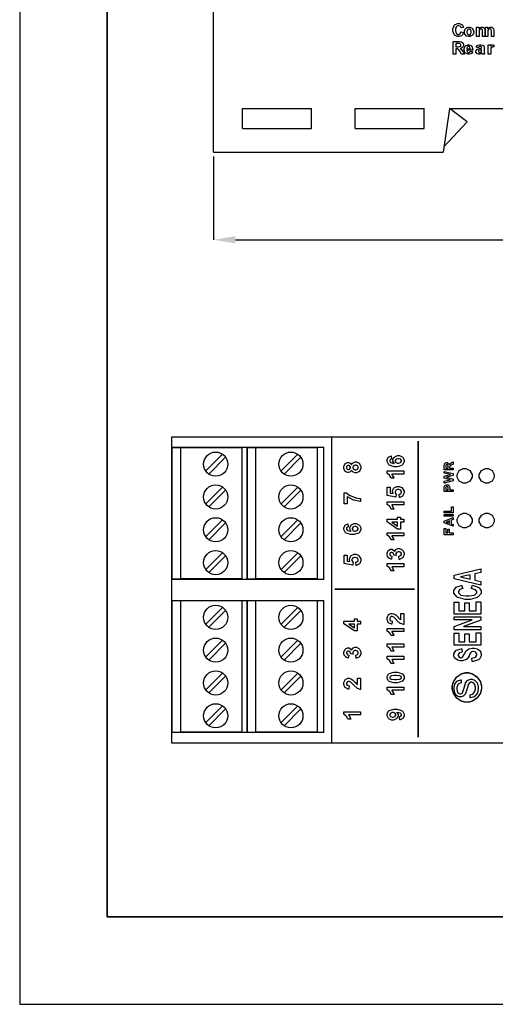
# Model space of a CAD drawing. Units: millimetres. Extents: x 0 to 420, y 0 to 297.
# Drawn here: x 0 to 54, y 0 to 112 of the extents above; entities that cross this region are included whole.
import ezdxf

# ---------------------------------------------------------------- set-up
doc = ezdxf.new("R2010")
doc.units = ezdxf.units.MM
doc.layers.add('DIMENSION', color=3, linetype='Continuous', lineweight=25)
doc.styles.get("Standard").update_dxf_attribs({"font": 'txt.shx'})
doc.dimstyles.get("Standard").update_dxf_attribs({"dimscale": 100, "dimtxt": 2.5, "dimasz": 2.5, "dimexe": 0, "dimexo": 0.5, "dimgap": 1, "dimtad": 0, "dimtoh": 1, "dimdec": 4, "dimzin": 0, "dimdsep": 46, "dimtxsty": 'Standard', "dimcen": 2.5, "dimadec": 0, "dimazin": 0, "dimtfac": 1, "dimtdec": 4, "dimtofl": 0, "dimtmove": 0, "dimatfit": 3, "dimfxl": 0, "dimtolj": 1, "dimtzin": 0, "dimarcsym": 0})

# ---------------------------------------------------------------- blocks, each defined once
blk = doc.blocks.new('*D9')
at = {"layer": 'Defpoints', "color": 0}
for p in [(22.17, 97.34), (111.17, 97.34), (111.17, 87.34)]:
    blk.add_point(p, dxfattribs=at)
at = {"layer": 'DIMENSION', "color": 0, "lineweight": -2}
for p, q in [((22.17, 96.84), (22.17, 87.34)), ((111.17, 96.84), (111.17, 87.34)), ((24.67, 87.34), (62.13, 87.34)), ((108.67, 87.34), (71.21, 87.34))]:
    blk.add_line(p, q, dxfattribs=at)
at = {"layer": 'DIMENSION', "color": 0}
for points in [[(24.67, 87.75), (24.67, 86.92), (22.17, 87.34)], [(108.67, 86.92), (108.67, 87.75), (111.17, 87.34)]]:
    blk.add_solid(points, dxfattribs=at)
at = {"layer": 'DIMENSION', "color": 0, "insert": (66.67, 87.34), "char_height": 2.5, "attachment_point": 5}
blk.add_mtext('\\A1;89.0', dxfattribs=at)

msp = doc.modelspace()

# ---------------------------------------------------------------- linework, layer by layer
for p, q in [((0, 297), (0, 0)), ((22.17, 97.34), (22.17, 165.84)), ((25.47, 102.33), (33.37, 102.33)), ((25.47, 100.04), (25.47, 102.33)), ((33.37, 100.04), (33.37, 102.33)), ((38.37, 100.04), (38.37, 102.33)), ((38.37, 102.33), (46.27, 102.33)), ((46.27, 100.04), (46.27, 102.33)), ((49.17, 102.33), (48.42, 97.34)), ((49.17, 102.33), (84.17, 102.33)), ((51.17, 100.83), (49.17, 102.33)), ((51.17, 100.83), (48.52, 97.95)), ((25.47, 100.04), (33.37, 100.04)), ((38.37, 100.04), (46.27, 100.04)), ((22.17, 97.34), (48.42, 97.34)), ((17.42, 64.84), (115.92, 64.84)), ((17.42, 63.64), (17.42, 64.84)), ((35.67, 64.84), (35.67, 47.34)), ((17.42, 63.64), (34.77, 63.64)), ((17.42, 48.54), (17.42, 63.64)), ((18.42, 63.59), (17.42, 63.59)), ((17.42, 63.59), (17.42, 48.59)), ((18.42, 48.59), (18.42, 63.59)), ((25.42, 63.59), (18.42, 63.59)), ((25.42, 63.59), (25.42, 48.59)), ((26.02, 48.54), (26.02, 63.64)), ((27.02, 63.59), (26.02, 63.59)), ((26.02, 63.59), (26.02, 48.59)), ((27.02, 48.59), (27.02, 63.59)), ((34.02, 63.59), (27.02, 63.59)), ((34.02, 63.59), (34.02, 48.59)), ((34.77, 48.54), (34.77, 63.64)), ((21.29, 60.93), (23.2, 62.84)), ((21.64, 60.58), (23.56, 62.49)), ((29.89, 60.93), (31.8, 62.84)), ((30.24, 60.58), (32.16, 62.49)), ((21.29, 57.18), (23.2, 59.09)), ((21.64, 56.83), (23.56, 58.74)), ((29.89, 57.18), (31.8, 59.09)), ((30.24, 56.83), (32.16, 58.74)), ((21.29, 53.43), (23.2, 55.34)), ((29.89, 53.43), (31.8, 55.34)), ((21.64, 53.08), (23.56, 54.99)), ((30.24, 53.08), (32.16, 54.99)), ((21.29, 49.68), (23.2, 51.59)), ((21.64, 49.33), (23.56, 51.24)), ((29.89, 49.68), (31.8, 51.59)), ((30.24, 49.33), (32.16, 51.24)), ((17.42, 48.59), (18.42, 48.59)), ((34.77, 48.54), (17.42, 48.54)), ((17.42, 47.34), (17.42, 48.54)), ((25.42, 48.59), (18.42, 48.59)), ((26.02, 48.59), (27.02, 48.59)), ((34.02, 48.59), (27.02, 48.59)), ((17.42, 46.14), (17.42, 47.34)), ((35.67, 47.34), (35.67, 29.84)), ((17.42, 46.14), (34.77, 46.14)), ((17.42, 31.04), (17.42, 46.14)), ((26.02, 31.04), (26.02, 46.14)), ((34.77, 31.04), (34.77, 46.14)), ((18.42, 46.09), (17.42, 46.09)), ((17.42, 46.09), (17.42, 31.09)), ((18.42, 31.09), (18.42, 46.09)), ((25.42, 46.09), (18.42, 46.09)), ((21.29, 43.43), (23.2, 45.34)), ((25.42, 46.09), (25.42, 31.09)), ((27.02, 46.09), (26.02, 46.09)), ((26.02, 46.09), (26.02, 31.09)), ((27.02, 31.09), (27.02, 46.09)), ((34.02, 46.09), (27.02, 46.09)), ((29.89, 43.43), (31.8, 45.34)), ((34.02, 46.09), (34.02, 31.09)), ((21.64, 43.08), (23.56, 44.99)), ((30.24, 43.08), (32.16, 44.99)), ((21.29, 39.68), (23.2, 41.59)), ((21.64, 39.33), (23.56, 41.24)), ((29.89, 39.68), (31.8, 41.59)), ((30.24, 39.33), (32.16, 41.24)), ((21.29, 35.93), (23.2, 37.84)), ((21.64, 35.58), (23.56, 37.49)), ((29.89, 35.93), (31.8, 37.84)), ((30.24, 35.58), (32.16, 37.49)), ((21.29, 32.18), (23.2, 34.09)), ((29.89, 32.18), (31.8, 34.09)), ((21.64, 31.83), (23.56, 33.74)), ((30.24, 31.83), (32.16, 33.74)), ((17.42, 31.09), (18.42, 31.09)), ((34.77, 31.04), (17.42, 31.04)), ((17.42, 29.84), (17.42, 31.04)), ((25.42, 31.09), (18.42, 31.09)), ((26.02, 31.09), (27.02, 31.09)), ((34.02, 31.09), (27.02, 31.09)), ((115.92, 29.84), (17.42, 29.84)), ((0, 0), (420, 0))]:
    msp.add_line(p, q)
at = {"lineweight": 35}
for p, q in [((10, 287), (10, 10)), ((10, 10), (410, 10))]:
    msp.add_line(p, q, dxfattribs=at)
at = {"color": 0}
for points in [[(50.51, 111.11), (50.79, 111.02), (50.78, 110.98), (50.6, 110.69), (50.57, 110.67), (50.55, 110.65), (50.28, 110.55), (50.19, 110.55), (50.07, 110.55), (49.75, 110.72), (49.72, 110.75), (49.69, 110.78), (49.53, 111.16), (49.53, 111.28), (49.53, 111.42), (49.69, 111.81), (49.72, 111.84), (49.75, 111.88), (50.09, 112.04), (50.21, 112.04), (50.32, 112.04), (50.61, 111.91), (50.64, 111.88), (50.65, 111.87), (50.78, 111.65), (50.79, 111.62), (50.5, 111.55), (50.49, 111.57), (50.41, 111.72), (50.39, 111.73), (50.38, 111.74), (50.24, 111.79), (50.19, 111.79), (50.13, 111.79), (49.95, 111.7), (49.94, 111.68), (49.92, 111.66), (49.83, 111.39), (49.83, 111.31), (49.83, 111.21), (49.92, 110.94), (49.93, 110.92), (49.95, 110.9), (50.13, 110.8), (50.19, 110.8), (50.24, 110.8), (50.37, 110.86), (50.39, 110.88), (50.4, 110.89), (50.5, 111.08), (50.51, 111.11)], [(50.86, 111.11), (50.86, 111.18), (50.92, 111.35), (50.93, 111.38), (50.94, 111.4), (51.1, 111.56), (51.12, 111.57), (51.14, 111.58), (51.33, 111.64), (51.4, 111.64), (51.5, 111.64), (51.76, 111.51), (51.79, 111.49), (51.81, 111.46), (51.94, 111.19), (51.94, 111.1), (51.94, 111), (51.81, 110.73), (51.78, 110.71), (51.76, 110.68), (51.49, 110.55), (51.4, 110.55), (51.33, 110.55), (51.15, 110.6), (51.13, 110.61), (51.1, 110.62), (50.94, 110.78), (50.93, 110.8), (50.92, 110.83), (50.86, 111.04), (50.86, 111.11)], [(51.14, 111.1), (51.14, 111.04), (51.21, 110.87), (51.22, 110.86), (51.23, 110.84), (51.36, 110.77), (51.4, 110.77), (51.44, 110.77), (51.57, 110.84), (51.58, 110.86), (51.59, 110.87), (51.65, 111.04), (51.65, 111.1), (51.65, 111.16), (51.59, 111.32), (51.58, 111.33), (51.57, 111.35), (51.44, 111.42), (51.4, 111.42), (51.35, 111.42), (51.23, 111.35), (51.22, 111.33), (51.21, 111.32), (51.14, 111.15), (51.14, 111.1)], [(53.22, 110.58), (52.94, 110.58), (52.94, 111.11), (52.94, 111.16), (52.92, 111.32), (52.92, 111.33), (52.92, 111.33), (52.87, 111.4), (52.86, 111.4), (52.86, 111.41), (52.79, 111.43), (52.77, 111.43), (52.73, 111.43), (52.65, 111.4), (52.64, 111.39), (52.63, 111.39), (52.56, 111.3), (52.56, 111.29), (52.56, 111.28), (52.54, 111.1), (52.54, 111.05), (52.54, 110.58), (52.26, 110.58), (52.26, 111.62), (52.52, 111.62), (52.52, 111.47), (52.54, 111.49), (52.78, 111.64), (52.86, 111.64), (52.9, 111.64), (53.02, 111.62), (53.03, 111.61), (53.04, 111.6), (53.14, 111.53), (53.15, 111.52), (53.15, 111.52), (53.2, 111.42), (53.2, 111.41), (53.2, 111.4), (53.22, 111.27), (53.22, 111.22), (53.22, 110.58)], [(54.22, 110.58), (53.95, 110.58), (53.95, 111.11), (53.95, 111.16), (53.93, 111.32), (53.93, 111.33), (53.92, 111.33), (53.88, 111.4), (53.87, 111.4), (53.86, 111.41), (53.79, 111.43), (53.77, 111.43), (53.74, 111.43), (53.65, 111.4), (53.64, 111.39), (53.63, 111.39), (53.57, 111.3), (53.57, 111.29), (53.56, 111.28), (53.54, 111.1), (53.54, 111.05), (53.54, 110.58), (53.27, 110.58), (53.27, 111.62), (53.52, 111.62), (53.52, 111.47), (53.55, 111.49), (53.79, 111.64), (53.87, 111.64), (53.91, 111.64), (54.02, 111.62), (54.04, 111.61), (54.05, 111.6), (54.14, 111.53), (54.15, 111.52), (54.16, 111.52), (54.2, 111.42), (54.2, 111.41), (54.21, 111.4), (54.22, 111.27), (54.22, 111.22), (54.22, 110.58)], [(49.59, 108.56), (49.59, 110), (50.2, 110), (50.28, 110), (50.52, 109.97), (50.53, 109.97), (50.55, 109.96), (50.69, 109.84), (50.7, 109.83), (50.71, 109.81), (50.77, 109.65), (50.77, 109.6), (50.77, 109.53), (50.69, 109.35), (50.67, 109.33), (50.65, 109.31), (50.42, 109.2), (50.39, 109.2), (50.4, 109.19), (50.53, 109.09), (50.54, 109.08), (50.55, 109.07), (50.69, 108.87), (50.71, 108.85), (50.88, 108.56), (50.53, 108.56), (50.33, 108.88), (50.31, 108.91), (50.18, 109.08), (50.17, 109.09), (50.16, 109.1), (50.09, 109.15), (50.09, 109.15), (50.08, 109.15), (49.97, 109.17), (49.94, 109.17), (49.88, 109.17), (49.88, 108.56), (49.59, 108.56)], [(49.88, 109.39), (50.09, 109.39), (50.16, 109.39), (50.35, 109.41), (50.36, 109.41), (50.36, 109.42), (50.43, 109.47), (50.44, 109.47), (50.44, 109.48), (50.47, 109.56), (50.47, 109.58), (50.47, 109.61), (50.43, 109.69), (50.43, 109.7), (50.42, 109.71), (50.33, 109.75), (50.32, 109.76), (50.31, 109.76), (50.16, 109.76), (50.11, 109.76), (49.88, 109.76), (49.88, 109.39)], [(51.53, 108.89), (51.8, 108.85), (51.8, 108.82), (51.66, 108.63), (51.64, 108.62), (51.62, 108.6), (51.42, 108.54), (51.35, 108.54), (51.25, 108.54), (50.97, 108.69), (50.95, 108.72), (50.93, 108.74), (50.85, 108.99), (50.85, 109.08), (50.85, 109.18), (50.96, 109.46), (50.98, 109.48), (51, 109.51), (51.24, 109.63), (51.32, 109.63), (51.41, 109.63), (51.67, 109.5), (51.69, 109.48), (51.71, 109.45), (51.82, 109.06), (51.82, 109), (51.13, 109), (51.13, 108.98), (51.18, 108.83), (51.19, 108.81), (51.21, 108.8), (51.32, 108.75), (51.35, 108.75), (51.38, 108.75), (51.46, 108.78), (51.46, 108.78), (51.47, 108.79), (51.52, 108.88), (51.53, 108.89)], [(51.55, 109.17), (51.54, 109.19), (51.49, 109.35), (51.48, 109.36), (51.47, 109.37), (51.37, 109.42), (51.34, 109.42), (51.3, 109.42), (51.2, 109.36), (51.19, 109.35), (51.18, 109.34), (51.13, 109.19), (51.13, 109.17), (51.55, 109.17)], [(52.47, 109.29), (52.22, 109.33), (52.23, 109.36), (52.35, 109.55), (52.37, 109.56), (52.38, 109.57), (52.6, 109.63), (52.67, 109.63), (52.74, 109.63), (52.93, 109.59), (52.95, 109.59), (52.96, 109.58), (53.07, 109.49), (53.08, 109.48), (53.08, 109.46), (53.11, 109.29), (53.11, 109.23), (53.11, 108.91), (53.11, 108.86), (53.12, 108.72), (53.12, 108.71), (53.12, 108.69), (53.16, 108.58), (53.17, 108.56), (52.9, 108.56), (52.9, 108.57), (52.87, 108.64), (52.87, 108.64), (52.87, 108.65), (52.86, 108.68), (52.86, 108.68), (52.85, 108.67), (52.72, 108.58), (52.71, 108.57), (52.7, 108.57), (52.58, 108.54), (52.54, 108.54), (52.48, 108.54), (52.3, 108.61), (52.29, 108.63), (52.27, 108.64), (52.19, 108.79), (52.19, 108.85), (52.19, 108.89), (52.23, 108.99), (52.24, 109), (52.24, 109.02), (52.34, 109.1), (52.35, 109.11), (52.37, 109.12), (52.55, 109.17), (52.57, 109.17), (52.61, 109.18), (52.83, 109.24), (52.84, 109.24), (52.84, 109.27), (52.84, 109.3), (52.81, 109.38), (52.8, 109.39), (52.8, 109.39), (52.69, 109.42), (52.65, 109.42), (52.62, 109.42), (52.54, 109.39), (52.54, 109.39), (52.53, 109.38), (52.48, 109.3), (52.47, 109.29)], [(53.87, 108.56), (53.59, 108.56), (53.59, 109.61), (53.85, 109.61), (53.85, 109.46), (53.86, 109.48), (53.96, 109.59), (53.97, 109.6), (53.98, 109.6), (54.06, 109.63), (54.09, 109.63), (54.13, 109.63), (54.26, 109.59), (54.27, 109.58), (54.19, 109.34), (54.17, 109.35), (54.08, 109.38), (54.06, 109.38), (54.03, 109.38), (53.96, 109.36), (53.96, 109.35), (53.95, 109.35), (53.9, 109.25), (53.89, 109.24), (53.89, 109.22), (53.87, 108.97), (53.87, 108.89), (53.87, 108.56)], [(52.84, 109.06), (52.83, 109.06), (52.69, 109.03), (52.67, 109.02), (52.65, 109.02), (52.53, 108.98), (52.52, 108.97), (52.51, 108.97), (52.47, 108.9), (52.47, 108.88), (52.47, 108.85), (52.51, 108.78), (52.51, 108.78), (52.52, 108.77), (52.6, 108.73), (52.62, 108.73), (52.66, 108.73), (52.75, 108.77), (52.77, 108.78), (52.77, 108.79), (52.83, 108.87), (52.83, 108.88), (52.83, 108.88), (52.84, 108.98), (52.84, 109.01), (52.84, 109.06)], [(37.96, 61.03), (37.95, 61), (37.81, 60.83), (37.8, 60.82), (37.78, 60.81), (37.62, 60.76), (37.57, 60.76), (37.48, 60.76), (37.24, 60.88), (37.22, 60.91), (37.19, 60.93), (37.08, 61.23), (37.08, 61.33), (37.08, 61.43), (37.19, 61.72), (37.22, 61.75), (37.24, 61.77), (37.49, 61.89), (37.57, 61.89), (37.63, 61.89), (37.79, 61.84), (37.8, 61.83), (37.82, 61.81), (37.95, 61.65), (37.96, 61.63), (37.97, 61.66), (38.13, 61.86), (38.15, 61.87), (38.17, 61.89), (38.36, 61.96), (38.43, 61.96), (38.53, 61.96), (38.83, 61.82), (38.86, 61.79), (38.88, 61.76), (39.02, 61.45), (39.02, 61.34), (39.02, 61.24), (38.9, 60.94), (38.88, 60.92), (38.85, 60.88), (38.54, 60.71), (38.44, 60.71), (38.37, 60.71), (38.18, 60.78), (38.16, 60.79), (38.14, 60.8), (37.97, 61), (37.96, 61.03)], [(42.49, 62.65), (42.53, 62.3), (42.52, 62.3), (42.38, 62.24), (42.37, 62.23), (42.36, 62.22), (42.32, 62.12), (42.32, 62.09), (42.32, 62.04), (42.41, 61.91), (42.42, 61.9), (42.44, 61.88), (42.8, 61.8), (42.85, 61.8), (42.83, 61.82), (42.69, 62.05), (42.69, 62.13), (42.69, 62.23), (42.84, 62.5), (42.87, 62.52), (42.9, 62.55), (43.21, 62.68), (43.32, 62.68), (43.43, 62.68), (43.75, 62.54), (43.78, 62.52), (43.81, 62.49), (43.96, 62.18), (43.96, 62.08), (43.96, 61.96), (43.77, 61.64), (43.73, 61.61), (43.7, 61.57), (43.18, 61.42), (43, 61.42), (42.82, 61.42), (42.29, 61.58), (42.25, 61.61), (42.21, 61.64), (42.02, 62), (42.02, 62.11), (42.02, 62.2), (42.12, 62.45), (42.14, 62.47), (42.16, 62.49), (42.45, 62.64), (42.49, 62.65)], [(43.29, 61.83), (43.35, 61.83), (43.54, 61.9), (43.56, 61.91), (43.58, 61.92), (43.66, 62.05), (43.66, 62.09), (43.66, 62.14), (43.59, 62.25), (43.58, 62.26), (43.56, 62.27), (43.38, 62.33), (43.32, 62.33), (43.25, 62.33), (43.06, 62.27), (43.05, 62.26), (43.03, 62.25), (42.96, 62.12), (42.96, 62.08), (42.96, 62.03), (43.03, 61.91), (43.04, 61.9), (43.06, 61.89), (43.23, 61.83), (43.29, 61.83)], [(49.57, 61.06), (48.56, 61.06), (48.56, 61.49), (48.56, 61.55), (48.58, 61.71), (48.59, 61.72), (48.59, 61.74), (48.67, 61.83), (48.68, 61.84), (48.69, 61.85), (48.81, 61.89), (48.84, 61.89), (48.89, 61.89), (49.02, 61.83), (49.03, 61.82), (49.04, 61.81), (49.12, 61.64), (49.12, 61.62), (49.13, 61.63), (49.2, 61.72), (49.21, 61.73), (49.22, 61.74), (49.35, 61.83), (49.37, 61.85), (49.57, 61.97), (49.57, 61.72), (49.35, 61.58), (49.33, 61.57), (49.21, 61.47), (49.2, 61.47), (49.2, 61.46), (49.16, 61.41), (49.16, 61.41), (49.16, 61.4), (49.15, 61.33), (49.15, 61.3), (49.15, 61.26), (49.57, 61.26), (49.57, 61.06)], [(37.6, 61.1), (37.64, 61.1), (37.76, 61.15), (37.77, 61.16), (37.78, 61.17), (37.83, 61.29), (37.83, 61.33), (37.83, 61.37), (37.78, 61.48), (37.77, 61.49), (37.76, 61.5), (37.63, 61.55), (37.59, 61.55), (37.55, 61.55), (37.44, 61.5), (37.43, 61.49), (37.42, 61.48), (37.37, 61.37), (37.37, 61.33), (37.37, 61.29), (37.42, 61.17), (37.43, 61.16), (37.44, 61.15), (37.56, 61.1), (37.6, 61.1)], [(38.41, 61.07), (38.47, 61.07), (38.63, 61.13), (38.64, 61.15), (38.66, 61.16), (38.73, 61.29), (38.73, 61.34), (38.73, 61.38), (38.66, 61.51), (38.65, 61.52), (38.63, 61.53), (38.47, 61.6), (38.41, 61.6), (38.36, 61.6), (38.21, 61.53), (38.2, 61.52), (38.18, 61.51), (38.11, 61.38), (38.11, 61.33), (38.11, 61.28), (38.19, 61.14), (38.21, 61.14), (38.22, 61.12), (38.36, 61.07), (38.41, 61.07)], [(43.92, 60.94), (43.92, 60.58), (42.55, 60.58), (42.58, 60.54), (42.81, 60.15), (42.83, 60.11), (42.5, 60.11), (42.49, 60.13), (42.34, 60.39), (42.32, 60.42), (42.3, 60.44), (42.05, 60.63), (42.02, 60.64), (42.02, 60.94), (43.92, 60.94)], [(49.57, 59.79), (48.56, 59.55), (48.56, 59.76), (49.25, 59.91), (48.56, 60.09), (48.56, 60.34), (49.26, 60.51), (48.56, 60.67), (48.56, 60.87), (49.57, 60.63), (49.57, 60.41), (48.81, 60.21), (49.57, 60.01), (49.57, 59.79)], [(48.99, 61.26), (48.99, 61.41), (48.99, 61.46), (48.98, 61.59), (48.97, 61.6), (48.97, 61.6), (48.94, 61.65), (48.93, 61.65), (48.93, 61.66), (48.87, 61.68), (48.86, 61.68), (48.83, 61.68), (48.78, 61.65), (48.77, 61.65), (48.77, 61.64), (48.73, 61.58), (48.73, 61.57), (48.73, 61.57), (48.73, 61.46), (48.73, 61.42), (48.73, 61.26), (48.99, 61.26)], [(43.44, 57.9), (43.4, 58.26), (43.42, 58.26), (43.58, 58.34), (43.6, 58.35), (43.61, 58.37), (43.67, 58.49), (43.67, 58.53), (43.67, 58.57), (43.59, 58.71), (43.58, 58.72), (43.56, 58.73), (43.36, 58.8), (43.3, 58.8), (43.23, 58.8), (43.04, 58.73), (43.03, 58.72), (43.02, 58.71), (42.94, 58.56), (42.94, 58.52), (42.94, 58.45), (43.06, 58.26), (43.08, 58.24), (43.04, 57.94), (42.05, 58.13), (42.05, 59.09), (42.39, 59.09), (42.39, 58.4), (42.72, 58.35), (42.71, 58.37), (42.65, 58.54), (42.65, 58.59), (42.65, 58.69), (42.8, 58.97), (42.83, 59), (42.86, 59.03), (43.18, 59.17), (43.29, 59.17), (43.39, 59.17), (43.68, 59.06), (43.71, 59.04), (43.75, 59.01), (43.96, 58.64), (43.96, 58.53), (43.96, 58.42), (43.84, 58.12), (43.82, 58.1), (43.79, 58.07), (43.48, 57.9), (43.44, 57.9)], [(49.57, 58.59), (48.56, 58.59), (48.56, 58.92), (48.56, 58.98), (48.57, 59.15), (48.57, 59.16), (48.58, 59.17), (48.66, 59.29), (48.67, 59.31), (48.69, 59.31), (48.82, 59.36), (48.87, 59.36), (48.91, 59.36), (49.02, 59.33), (49.03, 59.33), (49.04, 59.32), (49.12, 59.25), (49.13, 59.24), (49.13, 59.23), (49.17, 59.15), (49.17, 59.14), (49.18, 59.13), (49.19, 58.98), (49.19, 58.93), (49.19, 58.79), (49.57, 58.79), (49.57, 58.59)], [(48.73, 58.79), (49.02, 58.79), (49.02, 58.91), (49.02, 58.95), (49, 59.06), (49, 59.07), (49, 59.07), (48.96, 59.13), (48.95, 59.13), (48.94, 59.13), (48.89, 59.15), (48.87, 59.15), (48.85, 59.15), (48.79, 59.12), (48.78, 59.12), (48.78, 59.11), (48.74, 59.05), (48.74, 59.04), (48.74, 59.03), (48.73, 58.93), (48.73, 58.89), (48.73, 58.79)], [(37.45, 57.19), (37.12, 57.19), (37.12, 58.43), (37.38, 58.43), (37.41, 58.4), (37.77, 58.14), (37.81, 58.12), (37.86, 58.09), (38.36, 57.89), (38.42, 57.87), (38.47, 57.86), (38.86, 57.79), (38.99, 57.79), (38.99, 57.44), (38.92, 57.44), (38.25, 57.58), (38.18, 57.6), (38.11, 57.63), (37.5, 57.97), (37.45, 58.02), (37.45, 57.19)], [(43.92, 57.41), (43.92, 57.05), (42.55, 57.05), (42.58, 57.01), (42.81, 56.62), (42.83, 56.58), (42.5, 56.58), (42.49, 56.6), (42.34, 56.86), (42.32, 56.89), (42.3, 56.92), (42.05, 57.1), (42.02, 57.12), (42.02, 57.41), (43.92, 57.41)], [(49.57, 56.13), (48.57, 56.13), (48.57, 56.33), (49.4, 56.33), (49.4, 56.84), (49.57, 56.84), (49.57, 56.13)], [(43.92, 55.08), (43.54, 55.08), (43.54, 54.3), (43.23, 54.3), (42.02, 55.12), (42.02, 55.43), (43.23, 55.43), (43.23, 55.66), (43.54, 55.66), (43.54, 55.43), (43.92, 55.43), (43.92, 55.08)], [(49.57, 55.76), (48.56, 55.76), (48.56, 55.96), (49.57, 55.96), (49.57, 55.76)], [(49.57, 55.62), (49.57, 55.4), (49.34, 55.31), (49.34, 54.91), (49.57, 54.82), (49.57, 54.61), (48.56, 55), (48.56, 55.21), (49.57, 55.62)], [(49.17, 55.25), (48.79, 55.1), (49.17, 54.97), (49.17, 55.25)], [(37.55, 54.89), (37.59, 54.54), (37.58, 54.53), (37.44, 54.48), (37.43, 54.47), (37.42, 54.46), (37.38, 54.36), (37.38, 54.33), (37.38, 54.28), (37.47, 54.15), (37.49, 54.13), (37.5, 54.12), (37.86, 54.04), (37.91, 54.03), (37.89, 54.06), (37.76, 54.29), (37.76, 54.37), (37.76, 54.47), (37.9, 54.73), (37.93, 54.76), (37.96, 54.79), (38.27, 54.92), (38.38, 54.92), (38.49, 54.92), (38.81, 54.78), (38.84, 54.75), (38.87, 54.73), (39.02, 54.42), (39.02, 54.32), (39.02, 54.2), (38.83, 53.87), (38.8, 53.84), (38.76, 53.81), (38.24, 53.66), (38.07, 53.66), (37.88, 53.66), (37.35, 53.82), (37.31, 53.85), (37.27, 53.88), (37.08, 54.24), (37.08, 54.35), (37.08, 54.44), (37.18, 54.68), (37.2, 54.71), (37.22, 54.73), (37.52, 54.88), (37.55, 54.89)], [(38.35, 54.07), (38.42, 54.07), (38.6, 54.13), (38.62, 54.15), (38.64, 54.16), (38.72, 54.29), (38.72, 54.33), (38.72, 54.37), (38.65, 54.49), (38.64, 54.5), (38.63, 54.51), (38.44, 54.57), (38.38, 54.57), (38.31, 54.57), (38.12, 54.51), (38.11, 54.5), (38.09, 54.48), (38.02, 54.36), (38.02, 54.32), (38.02, 54.27), (38.09, 54.15), (38.11, 54.14), (38.12, 54.12), (38.29, 54.07), (38.35, 54.07)], [(43.23, 55.08), (42.58, 55.08), (43.23, 54.64), (43.23, 55.08)], [(49.57, 53.65), (48.56, 53.65), (48.56, 54.35), (48.73, 54.35), (48.73, 53.85), (48.97, 53.85), (48.97, 54.28), (49.14, 54.28), (49.14, 53.85), (49.57, 53.85), (49.57, 53.65)], [(43.92, 53.88), (43.92, 53.52), (42.55, 53.52), (42.58, 53.49), (42.81, 53.1), (42.83, 53.05), (42.5, 53.05), (42.49, 53.07), (42.34, 53.33), (42.32, 53.36), (42.3, 53.39), (42.05, 53.58), (42.02, 53.59), (42.02, 53.88), (43.92, 53.88)], [(43.42, 50.83), (43.38, 51.18), (43.4, 51.18), (43.57, 51.26), (43.59, 51.27), (43.6, 51.28), (43.66, 51.4), (43.66, 51.44), (43.66, 51.49), (43.59, 51.62), (43.57, 51.63), (43.56, 51.65), (43.39, 51.71), (43.34, 51.71), (43.29, 51.71), (43.14, 51.65), (43.12, 51.63), (43.11, 51.62), (43.04, 51.5), (43.04, 51.46), (43.04, 51.42), (43.06, 51.31), (43.07, 51.29), (42.78, 51.33), (42.78, 51.36), (42.72, 51.54), (42.71, 51.56), (42.7, 51.57), (42.57, 51.63), (42.53, 51.63), (42.49, 51.63), (42.39, 51.59), (42.38, 51.58), (42.37, 51.57), (42.32, 51.46), (42.32, 51.42), (42.32, 51.38), (42.37, 51.28), (42.39, 51.27), (42.4, 51.25), (42.55, 51.19), (42.58, 51.19), (42.52, 50.85), (42.49, 50.86), (42.26, 50.95), (42.24, 50.96), (42.22, 50.97), (42.09, 51.13), (42.08, 51.15), (42.07, 51.17), (42.02, 51.37), (42.02, 51.44), (42.02, 51.54), (42.16, 51.84), (42.19, 51.87), (42.21, 51.89), (42.43, 52), (42.51, 52), (42.61, 52), (42.88, 51.77), (42.91, 51.73), (42.91, 51.75), (43.04, 51.97), (43.06, 51.98), (43.08, 52), (43.29, 52.08), (43.36, 52.08), (43.46, 52.08), (43.75, 51.93), (43.78, 51.9), (43.81, 51.87), (43.96, 51.55), (43.96, 51.45), (43.96, 51.34), (43.83, 51.05), (43.81, 51.02), (43.78, 50.99), (43.46, 50.83), (43.42, 50.83)], [(38.5, 50.14), (38.46, 50.5), (38.48, 50.5), (38.65, 50.58), (38.66, 50.59), (38.67, 50.6), (38.73, 50.72), (38.73, 50.77), (38.73, 50.81), (38.65, 50.95), (38.64, 50.96), (38.62, 50.97), (38.42, 51.04), (38.36, 51.04), (38.29, 51.04), (38.11, 50.97), (38.09, 50.96), (38.08, 50.95), (38, 50.8), (38, 50.76), (38, 50.69), (38.12, 50.5), (38.14, 50.47), (38.1, 50.18), (37.12, 50.37), (37.12, 51.33), (37.45, 51.33), (37.45, 50.64), (37.78, 50.59), (37.77, 50.61), (37.72, 50.78), (37.72, 50.83), (37.72, 50.93), (37.86, 51.21), (37.89, 51.24), (37.92, 51.27), (38.24, 51.41), (38.35, 51.41), (38.46, 51.41), (38.74, 51.3), (38.77, 51.28), (38.81, 51.25), (39.02, 50.88), (39.02, 50.76), (39.02, 50.66), (38.9, 50.36), (38.88, 50.33), (38.85, 50.31), (38.54, 50.14), (38.5, 50.14)], [(43.92, 50.35), (43.92, 49.99), (42.55, 49.99), (42.58, 49.96), (42.81, 49.57), (42.83, 49.52), (42.5, 49.52), (42.49, 49.55), (42.34, 49.8), (42.32, 49.83), (42.3, 49.86), (42.05, 50.05), (42.02, 50.06), (42.02, 50.35), (43.92, 50.35)], [(52.74, 49.76), (52.74, 49.35), (52.05, 49.19), (52.05, 48.45), (52.74, 48.3), (52.74, 47.9), (49.71, 48.62), (49.71, 49.02), (52.74, 49.76)], [(51.54, 49.07), (50.42, 48.82), (51.54, 48.57), (51.54, 49.07)], [(51.63, 47.51), (51.81, 47.87), (51.89, 47.86), (52.51, 47.63), (52.55, 47.6), (52.59, 47.56), (52.8, 47.22), (52.8, 47.11), (52.8, 46.95), (52.45, 46.54), (52.38, 46.5), (52.31, 46.46), (51.52, 46.26), (51.25, 46.26), (50.96, 46.26), (50.15, 46.46), (50.08, 46.5), (50.01, 46.54), (49.66, 46.98), (49.66, 47.13), (49.66, 47.26), (49.93, 47.64), (49.99, 47.68), (50.02, 47.7), (50.49, 47.86), (50.55, 47.87), (50.69, 47.5), (50.65, 47.49), (50.34, 47.38), (50.32, 47.36), (50.3, 47.34), (50.18, 47.17), (50.18, 47.11), (50.18, 47.02), (50.38, 46.8), (50.42, 46.77), (50.46, 46.75), (51.02, 46.65), (51.21, 46.65), (51.41, 46.65), (51.98, 46.75), (52.02, 46.77), (52.07, 46.79), (52.27, 47.02), (52.27, 47.1), (52.27, 47.16), (52.14, 47.34), (52.11, 47.36), (52.09, 47.37), (51.68, 47.5), (51.63, 47.51)], [(52.74, 44.56), (49.71, 44.56), (49.71, 45.93), (50.22, 45.93), (50.22, 44.94), (50.9, 44.94), (50.9, 45.86), (51.41, 45.86), (51.41, 44.94), (52.23, 44.94), (52.23, 45.97), (52.74, 45.97), (52.74, 44.56)], [(38.99, 43.43), (38.61, 43.43), (38.61, 42.66), (38.29, 42.66), (37.08, 43.48), (37.08, 43.79), (38.29, 43.79), (38.29, 44.02), (38.61, 44.02), (38.61, 43.79), (38.99, 43.79), (38.99, 43.43)], [(43.59, 44.66), (43.92, 44.66), (43.92, 43.38), (43.89, 43.39), (43.59, 43.49), (43.56, 43.51), (43.53, 43.52), (43.15, 43.86), (43.11, 43.91), (43.07, 43.96), (42.81, 44.21), (42.79, 44.22), (42.78, 44.23), (42.62, 44.29), (42.57, 44.29), (42.53, 44.29), (42.4, 44.24), (42.39, 44.23), (42.38, 44.21), (42.32, 44.09), (42.32, 44.05), (42.32, 44), (42.38, 43.88), (42.39, 43.86), (42.4, 43.85), (42.59, 43.79), (42.62, 43.79), (42.58, 43.43), (42.53, 43.43), (42.17, 43.6), (42.15, 43.63), (42.13, 43.66), (42.02, 43.96), (42.02, 44.06), (42.02, 44.17), (42.14, 44.47), (42.17, 44.5), (42.2, 44.52), (42.46, 44.66), (42.55, 44.66), (42.61, 44.66), (42.77, 44.62), (42.79, 44.61), (42.81, 44.6), (43.01, 44.48), (43.04, 44.47), (43.05, 44.45), (43.25, 44.25), (43.28, 44.23), (43.3, 44.2), (43.48, 44.01), (43.49, 44.01), (43.5, 44), (43.58, 43.94), (43.59, 43.93), (43.59, 44.66)], [(52.74, 42.8), (49.71, 42.8), (49.71, 43.16), (51.75, 43.92), (49.71, 43.92), (49.71, 44.27), (52.74, 44.27), (52.74, 43.9), (50.75, 43.15), (52.74, 43.15), (52.74, 42.8)], [(38.29, 43.43), (37.64, 43.43), (38.29, 43), (38.29, 43.43)], [(43.92, 42.95), (43.92, 42.58), (42.55, 42.58), (42.58, 42.55), (42.81, 42.16), (42.83, 42.12), (42.5, 42.12), (42.49, 42.14), (42.34, 42.4), (42.32, 42.42), (42.3, 42.45), (42.05, 42.64), (42.02, 42.65), (42.02, 42.95), (43.92, 42.95)], [(52.74, 41.04), (49.71, 41.04), (49.71, 42.4), (50.22, 42.4), (50.22, 41.41), (50.9, 41.41), (50.9, 42.34), (51.41, 42.34), (51.41, 41.41), (52.23, 41.41), (52.23, 42.44), (52.74, 42.44), (52.74, 41.04)], [(38.48, 39.54), (38.44, 39.89), (38.46, 39.89), (38.63, 39.97), (38.65, 39.98), (38.66, 39.99), (38.72, 40.11), (38.72, 40.16), (38.72, 40.2), (38.65, 40.33), (38.63, 40.34), (38.62, 40.36), (38.46, 40.42), (38.4, 40.42), (38.35, 40.42), (38.2, 40.36), (38.18, 40.35), (38.17, 40.33), (38.11, 40.21), (38.11, 40.17), (38.11, 40.13), (38.13, 40.02), (38.13, 40), (37.84, 40.04), (37.84, 40.07), (37.79, 40.25), (37.77, 40.27), (37.76, 40.28), (37.63, 40.34), (37.59, 40.34), (37.55, 40.34), (37.45, 40.3), (37.44, 40.29), (37.43, 40.28), (37.38, 40.17), (37.38, 40.13), (37.38, 40.1), (37.44, 39.99), (37.45, 39.98), (37.46, 39.97), (37.62, 39.9), (37.64, 39.9), (37.58, 39.56), (37.55, 39.57), (37.32, 39.66), (37.3, 39.67), (37.29, 39.68), (37.15, 39.84), (37.14, 39.87), (37.13, 39.89), (37.08, 40.08), (37.08, 40.15), (37.08, 40.26), (37.22, 40.55), (37.25, 40.58), (37.28, 40.6), (37.49, 40.71), (37.57, 40.71), (37.67, 40.71), (37.94, 40.48), (37.97, 40.44), (37.97, 40.46), (38.11, 40.68), (38.13, 40.7), (38.15, 40.71), (38.35, 40.79), (38.42, 40.79), (38.52, 40.79), (38.81, 40.64), (38.84, 40.61), (38.87, 40.58), (39.02, 40.26), (39.02, 40.16), (39.02, 40.05), (38.89, 39.76), (38.87, 39.73), (38.85, 39.7), (38.52, 39.54), (38.48, 39.54)], [(43.92, 41.18), (43.92, 40.82), (42.55, 40.82), (42.58, 40.79), (42.81, 40.4), (42.83, 40.35), (42.5, 40.35), (42.49, 40.37), (42.34, 40.63), (42.32, 40.66), (42.3, 40.69), (42.05, 40.88), (42.02, 40.89), (42.02, 41.18), (43.92, 41.18)], [(51.76, 39.17), (51.7, 39.54), (51.75, 39.54), (52.12, 39.65), (52.14, 39.67), (52.17, 39.69), (52.28, 39.88), (52.28, 39.94), (52.28, 40.01), (52.18, 40.2), (52.16, 40.21), (52.14, 40.23), (51.93, 40.3), (51.86, 40.3), (51.82, 40.3), (51.69, 40.27), (51.68, 40.26), (51.67, 40.26), (51.56, 40.14), (51.55, 40.13), (51.54, 40.12), (51.43, 39.87), (51.42, 39.83), (51.4, 39.78), (51.15, 39.43), (51.12, 39.41), (51.08, 39.39), (50.65, 39.24), (50.5, 39.24), (50.4, 39.24), (50.11, 39.31), (50.07, 39.32), (50.04, 39.34), (49.78, 39.53), (49.76, 39.55), (49.75, 39.58), (49.66, 39.83), (49.66, 39.92), (49.66, 40.05), (49.87, 40.41), (49.91, 40.44), (49.95, 40.47), (50.51, 40.62), (50.58, 40.62), (50.61, 40.25), (50.57, 40.24), (50.28, 40.16), (50.27, 40.15), (50.25, 40.13), (50.17, 39.97), (50.17, 39.91), (50.17, 39.85), (50.26, 39.67), (50.28, 39.66), (50.29, 39.65), (50.42, 39.6), (50.47, 39.6), (50.51, 39.6), (50.63, 39.65), (50.65, 39.66), (50.66, 39.67), (50.83, 39.95), (50.85, 40), (50.87, 40.04), (51.05, 40.38), (51.07, 40.4), (51.09, 40.42), (51.35, 40.59), (51.38, 40.61), (51.41, 40.62), (51.75, 40.68), (51.86, 40.68), (51.98, 40.68), (52.31, 40.6), (52.35, 40.59), (52.39, 40.57), (52.67, 40.37), (52.69, 40.34), (52.71, 40.31), (52.8, 40.03), (52.8, 39.94), (52.8, 39.8), (52.58, 39.43), (52.53, 39.4), (52.49, 39.37), (51.85, 39.18), (51.76, 39.17)], [(43.92, 39.77), (43.92, 39.41), (42.55, 39.41), (42.58, 39.38), (42.81, 38.98), (42.83, 38.94), (42.5, 38.94), (42.49, 38.96), (42.34, 39.22), (42.32, 39.25), (42.3, 39.28), (42.05, 39.47), (42.02, 39.48), (42.02, 39.77), (43.92, 39.77)], [(38.65, 37.25), (38.99, 37.25), (38.99, 35.98), (38.95, 35.98), (38.65, 36.08), (38.62, 36.1), (38.59, 36.12), (38.22, 36.46), (38.17, 36.51), (38.13, 36.55), (37.87, 36.8), (37.86, 36.81), (37.84, 36.82), (37.68, 36.88), (37.63, 36.88), (37.59, 36.88), (37.46, 36.83), (37.45, 36.82), (37.44, 36.81), (37.38, 36.68), (37.38, 36.64), (37.38, 36.59), (37.44, 36.47), (37.45, 36.46), (37.46, 36.45), (37.65, 36.38), (37.68, 36.38), (37.64, 36.02), (37.59, 36.02), (37.23, 36.19), (37.21, 36.22), (37.19, 36.25), (37.08, 36.55), (37.08, 36.65), (37.08, 36.76), (37.21, 37.06), (37.23, 37.09), (37.26, 37.11), (37.52, 37.25), (37.61, 37.25), (37.67, 37.25), (37.83, 37.21), (37.85, 37.2), (37.87, 37.19), (38.07, 37.07), (38.1, 37.06), (38.11, 37.05), (38.31, 36.85), (38.34, 36.82), (38.36, 36.79), (38.54, 36.61), (38.55, 36.6), (38.56, 36.59), (38.64, 36.53), (38.65, 36.52), (38.65, 37.25)], [(42.02, 37.34), (42.02, 37.45), (42.18, 37.74), (42.22, 37.77), (42.25, 37.8), (42.81, 37.96), (42.99, 37.96), (43.18, 37.96), (43.72, 37.8), (43.76, 37.77), (43.8, 37.74), (43.96, 37.44), (43.96, 37.34), (43.96, 37.23), (43.78, 36.92), (43.74, 36.9), (43.71, 36.87), (43.17, 36.73), (42.98, 36.73), (42.79, 36.73), (42.25, 36.88), (42.21, 36.91), (42.18, 36.94), (42.02, 37.24), (42.02, 37.34)], [(42.32, 37.34), (42.32, 37.31), (42.36, 37.23), (42.36, 37.23), (42.37, 37.22), (42.5, 37.15), (42.52, 37.15), (42.54, 37.14), (42.88, 37.11), (42.99, 37.11), (43.1, 37.11), (43.43, 37.14), (43.45, 37.14), (43.47, 37.15), (43.61, 37.22), (43.61, 37.23), (43.62, 37.23), (43.66, 37.31), (43.66, 37.34), (43.66, 37.37), (43.62, 37.45), (43.61, 37.46), (43.61, 37.46), (43.48, 37.53), (43.46, 37.53), (43.44, 37.54), (43.1, 37.57), (42.99, 37.57), (42.87, 37.57), (42.55, 37.54), (42.53, 37.54), (42.51, 37.53), (42.37, 37.46), (42.36, 37.46), (42.36, 37.45), (42.32, 37.37), (42.32, 37.34)], [(51.54, 35.02), (51.51, 35.35), (51.54, 35.36), (51.81, 35.45), (51.84, 35.46), (51.86, 35.48), (52.03, 35.7), (52.05, 35.73), (52.06, 35.76), (52.12, 36.04), (52.12, 36.14), (52.12, 36.23), (52.07, 36.47), (52.06, 36.5), (52.05, 36.52), (51.91, 36.71), (51.9, 36.73), (51.88, 36.74), (51.72, 36.8), (51.67, 36.8), (51.61, 36.8), (51.47, 36.74), (51.45, 36.73), (51.44, 36.72), (51.3, 36.52), (51.29, 36.49), (51.29, 36.47), (51.18, 36.08), (51.16, 36.01), (51.15, 35.95), (51.01, 35.52), (51, 35.5), (50.98, 35.47), (50.77, 35.23), (50.75, 35.22), (50.72, 35.2), (50.49, 35.12), (50.42, 35.12), (50.32, 35.12), (50.07, 35.22), (50.04, 35.24), (50.01, 35.26), (49.79, 35.54), (49.77, 35.57), (49.76, 35.61), (49.68, 35.95), (49.68, 36.06), (49.68, 36.19), (49.76, 36.54), (49.78, 36.58), (49.79, 36.62), (50.03, 36.91), (50.06, 36.93), (50.09, 36.95), (50.44, 37.06), (50.48, 37.06), (50.5, 36.72), (50.46, 36.72), (50.15, 36.57), (50.12, 36.54), (50.1, 36.51), (50, 36.18), (50, 36.08), (50, 35.96), (50.09, 35.63), (50.11, 35.61), (50.13, 35.58), (50.33, 35.46), (50.39, 35.46), (50.45, 35.46), (50.61, 35.55), (50.63, 35.57), (50.65, 35.58), (50.8, 36.03), (50.82, 36.1), (50.84, 36.17), (50.98, 36.66), (50.99, 36.69), (51.01, 36.72), (51.23, 37.01), (51.26, 37.03), (51.29, 37.05), (51.55, 37.14), (51.64, 37.14), (51.74, 37.14), (52.01, 37.04), (52.04, 37.02), (52.07, 37), (52.31, 36.71), (52.33, 36.67), (52.35, 36.63), (52.44, 36.28), (52.44, 36.16), (52.44, 36.01), (52.35, 35.59), (52.33, 35.55), (52.31, 35.51), (52.05, 35.19), (52.01, 35.17), (51.98, 35.14), (51.58, 35.02), (51.54, 35.02)], [(43.92, 36.24), (43.92, 35.88), (42.55, 35.88), (42.58, 35.85), (42.81, 35.46), (42.83, 35.41), (42.5, 35.41), (42.49, 35.44), (42.34, 35.69), (42.32, 35.72), (42.3, 35.75), (42.05, 35.94), (42.02, 35.95), (42.02, 36.24), (43.92, 36.24)], [(38.99, 33.42), (38.99, 33.06), (37.61, 33.06), (37.64, 33.03), (37.88, 32.63), (37.89, 32.59), (37.56, 32.59), (37.55, 32.61), (37.4, 32.87), (37.38, 32.9), (37.36, 32.93), (37.11, 33.12), (37.08, 33.13), (37.08, 33.42), (38.99, 33.42)], [(43.49, 32.51), (43.45, 32.86), (43.46, 32.86), (43.6, 32.91), (43.61, 32.92), (43.61, 32.93), (43.66, 33.03), (43.66, 33.07), (43.66, 33.11), (43.57, 33.24), (43.55, 33.26), (43.54, 33.27), (43.18, 33.35), (43.12, 33.36), (43.15, 33.33), (43.28, 33.09), (43.28, 33.01), (43.28, 32.92), (43.14, 32.65), (43.11, 32.63), (43.08, 32.6), (42.76, 32.46), (42.66, 32.46), (42.54, 32.46), (42.23, 32.61), (42.2, 32.64), (42.17, 32.67), (42.02, 32.97), (42.02, 33.07), (42.02, 33.19), (42.2, 33.51), (42.24, 33.55), (42.28, 33.58), (42.8, 33.73), (42.98, 33.73), (43.17, 33.73), (43.69, 33.57), (43.73, 33.54), (43.77, 33.51), (43.96, 33.16), (43.96, 33.04), (43.96, 32.95), (43.86, 32.7), (43.84, 32.68), (43.82, 32.66), (43.52, 32.51), (43.49, 32.51)], [(42.69, 33.32), (42.62, 33.32), (42.43, 33.26), (42.42, 33.24), (42.4, 33.23), (42.32, 33.1), (42.32, 33.06), (42.32, 33.01), (42.39, 32.9), (42.4, 32.89), (42.41, 32.88), (42.6, 32.82), (42.66, 32.82), (42.73, 32.82), (42.91, 32.88), (42.93, 32.89), (42.94, 32.91), (43.02, 33.03), (43.02, 33.08), (43.02, 33.12), (42.95, 33.24), (42.93, 33.25), (42.92, 33.26), (42.75, 33.32), (42.69, 33.32)]]:
    msp.add_lwpolyline(points, close=True, dxfattribs=at)
at = {"color": 0, "const_width": 0.2}
for points in [[(45.59, 30.49), (45.59, 64.35)], [(45.18, 47.44), (36.01, 47.44)]]:
    msp.add_lwpolyline(points, dxfattribs=at)
for points in [[(50.03, 60.37), (50.03, 60.52), (50.28, 60.97), (50.73, 61.22), (50.89, 61.22), (51.04, 61.22), (51.49, 60.97), (51.74, 60.52), (51.74, 60.37), (51.74, 60.22), (51.49, 59.77), (51.04, 59.52), (50.89, 59.52), (50.73, 59.52), (50.28, 59.77), (50.03, 60.22), (50.03, 60.37)], [(52.57, 60.37), (52.57, 60.52), (52.82, 60.97), (53.27, 61.22), (53.43, 61.22), (53.57, 61.22), (54.03, 60.97), (54.28, 60.52), (54.28, 60.37), (54.28, 60.22), (54.03, 59.77), (53.57, 59.52), (53.43, 59.52), (53.27, 59.52), (52.82, 59.77), (52.57, 60.22), (52.57, 60.37)], [(50.03, 55.27), (50.03, 55.42), (50.28, 55.87), (50.73, 56.12), (50.89, 56.12), (51.04, 56.12), (51.49, 55.87), (51.74, 55.42), (51.74, 55.27), (51.74, 55.12), (51.49, 54.67), (51.04, 54.42), (50.89, 54.42), (50.73, 54.42), (50.28, 54.67), (50.03, 55.12), (50.03, 55.27)], [(52.57, 55.27), (52.57, 55.42), (52.82, 55.87), (53.27, 56.12), (53.43, 56.12), (53.57, 56.12), (54.03, 55.87), (54.28, 55.42), (54.28, 55.27), (54.28, 55.12), (54.03, 54.67), (53.57, 54.42), (53.43, 54.42), (53.27, 54.42), (52.82, 54.67), (52.57, 55.12), (52.57, 55.27)]]:
    msp.add_lwpolyline(points)
at = {"color": 0}
for points, const_width in [([(49.48, 36.19), (49.48, 36.36), (49.61, 36.85), (49.97, 37.38), (50.5, 37.74), (50.99, 37.87), (51.15, 37.87), (51.32, 37.87), (51.8, 37.74), (52.34, 37.38), (52.7, 36.85), (52.83, 36.36), (52.83, 36.19), (52.83, 36.03), (52.7, 35.54), (52.34, 35.01), (51.8, 34.65), (51.32, 34.52), (51.15, 34.52), (50.99, 34.52), (50.5, 34.65), (49.97, 35.01), (49.61, 35.54), (49.48, 36.03), (49.48, 36.19)], 0.156), ([(51.54, 35.02), (51.51, 35.35), (51.54, 35.36), (51.81, 35.45), (51.84, 35.46), (51.86, 35.48), (52.03, 35.7), (52.05, 35.73), (52.06, 35.76), (52.12, 36.04), (52.12, 36.14), (52.12, 36.23), (52.07, 36.47), (52.06, 36.5), (52.05, 36.52), (51.91, 36.71), (51.9, 36.73), (51.88, 36.74), (51.72, 36.8), (51.67, 36.8), (51.61, 36.8), (51.47, 36.74), (51.45, 36.73), (51.44, 36.72), (51.3, 36.52), (51.29, 36.49), (51.29, 36.47), (51.18, 36.08), (51.16, 36.01), (51.15, 35.95), (51.01, 35.52), (51, 35.5), (50.98, 35.47), (50.77, 35.23), (50.75, 35.22), (50.72, 35.2), (50.49, 35.12), (50.42, 35.12), (50.32, 35.12), (50.07, 35.22), (50.04, 35.24), (50.01, 35.26), (49.79, 35.54), (49.77, 35.57), (49.76, 35.61), (49.68, 35.95), (49.68, 36.06), (49.68, 36.19), (49.76, 36.54), (49.78, 36.58), (49.79, 36.62), (50.03, 36.91), (50.06, 36.93), (50.09, 36.95), (50.44, 37.06), (50.48, 37.06), (50.5, 36.72), (50.46, 36.72), (50.15, 36.57), (50.12, 36.54), (50.1, 36.51), (50, 36.18), (50, 36.08), (50, 35.96), (50.09, 35.63), (50.11, 35.61), (50.13, 35.58), (50.33, 35.46), (50.39, 35.46), (50.45, 35.46), (50.61, 35.55), (50.63, 35.57), (50.65, 35.58), (50.8, 36.03), (50.82, 36.1), (50.84, 36.17), (50.98, 36.66), (50.99, 36.69), (51.01, 36.72), (51.23, 37.01), (51.26, 37.03), (51.29, 37.05), (51.55, 37.14), (51.64, 37.14), (51.74, 37.14), (52.01, 37.04), (52.04, 37.02), (52.07, 37), (52.31, 36.71), (52.33, 36.67), (52.35, 36.63), (52.44, 36.28), (52.44, 36.16), (52.44, 36.01), (52.35, 35.59), (52.33, 35.55), (52.31, 35.51), (52.05, 35.19), (52.01, 35.17), (51.98, 35.14), (51.58, 35.02), (51.54, 35.02)], 0.0667)]:
    msp.add_lwpolyline(points, close=True, dxfattribs=dict(at, const_width=const_width))
at = {"color": 7}
msp.add_lwpolyline([(49.48, 36.19), (49.48, 36.36), (49.61, 36.85), (49.97, 37.38), (50.5, 37.74), (50.99, 37.87), (51.15, 37.87), (51.32, 37.87), (51.8, 37.74), (52.34, 37.38), (52.7, 36.85), (52.83, 36.36), (52.83, 36.19), (52.83, 36.03), (52.7, 35.54), (52.34, 35.01), (51.8, 34.65), (51.32, 34.52), (51.15, 34.52), (50.99, 34.52), (50.5, 34.65), (49.97, 35.01), (49.61, 35.54), (49.48, 36.03), (49.48, 36.19)], close=True, dxfattribs=at)
for centre in [(22.42, 61.71), (31.02, 61.71), (22.42, 57.96), (31.02, 57.96), (22.42, 54.21), (31.02, 54.21), (22.42, 50.46), (31.02, 50.46), (22.42, 44.21), (31.02, 44.21), (22.42, 40.46), (31.02, 40.46), (22.42, 36.71), (31.02, 36.71), (22.42, 32.96), (31.02, 32.96)]:
    msp.add_circle(centre, 1.38)

# ---------------------------------------------------------------- dimensions: what is measured, and where the dimension line sits
at = {"layer": 'DIMENSION'}
dim = msp.add_linear_dim(base=(111.17, 87.34), p1=(22.17, 97.34), p2=(111.17, 97.34), dimstyle='Standard', override={"dimscale": 1, "dimdec": 1, "dimlfac": 1, "dimtxsty": 'Standard', "dimsah": 1, "dimtolj": 1}, dxfattribs=at)
dim.commit()
dim.dimension.update_dxf_attribs({"geometry": '*D9', "text_midpoint": (66.67, 87.34)})

doc.saveas('drawing.dxf')
